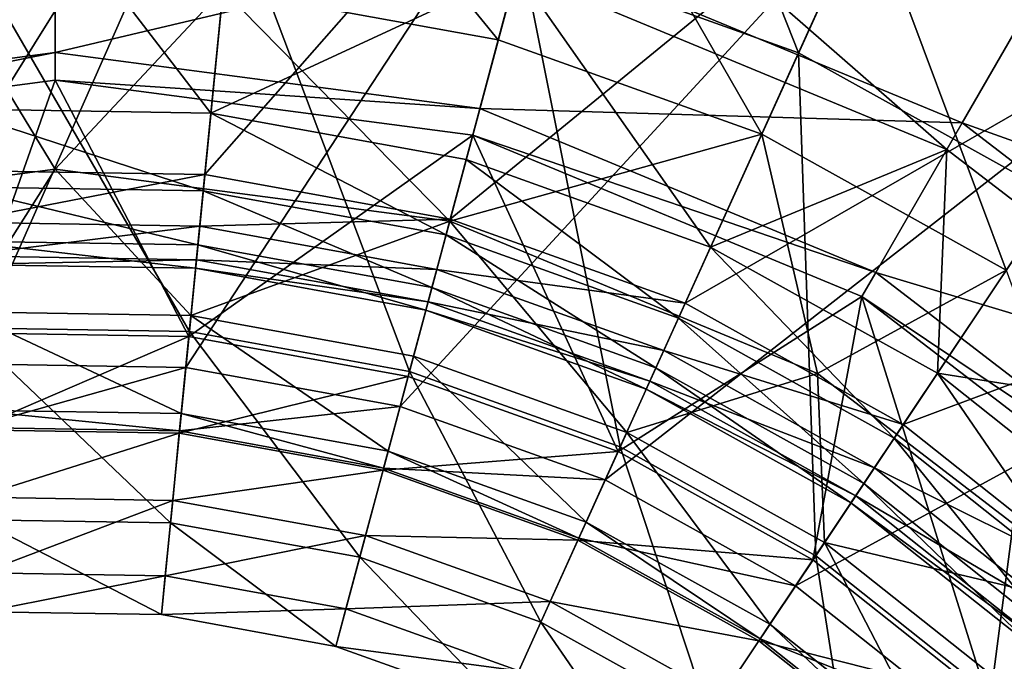
# Model space of a CAD drawing. Extents: x -0.02 to 3.52, y 0 to 3.54.
# Drawn here: x 1.72 to 2.44, y 2.5 to 2.96 of the extents above; entities that cross this region are included whole.
import ezdxf

# ---------------------------------------------------------------- set-up
doc = ezdxf.new("R2010")
doc.units = 0
doc.header["$MEASUREMENT"] = 0
doc.layers.add('DEFAULT', color=7, linetype='CONTINUOUS')

msp = doc.modelspace()

# ---------------------------------------------------------------- linework, layer by layer
at = {"layer": 'DEFAULT'}
for points in [[(3.5, 0, 34.5), (3.5, 3.5, 34.5), (0, 0, 34.5)], [(3.5, 3.5, 34.5), (0, 3.5, 34.5), (0, 0, 34.5)], [(0, 0), (0, 3.5), (3.5, 0)], [(0, 3.5), (3.5, 3.5), (3.5, 0)], [(2.289116, 2.939842, 12.673065), (2.088089, 3.011772, 12.673065), (2.157761, 3.271767, 15.25135)], [(2.289116, 2.939842, 12.673065), (2.157761, 3.271767, 15.25135), (2.4002, 3.18502, 15.25135)], [(1.892777, 3.1996, 19.653213), (1.654732, 3.203499, 19.653213), (1.677598, 2.854698, 20.005004)], [(1.892777, 3.1996, 19.653213), (1.677598, 2.854698, 20.005004), (1.858513, 2.851738, 20.005004)], [(2.126999, 3.156982, 19.653213), (1.892777, 3.1996, 19.653213), (1.858513, 2.851738, 20.005004)], [(2.475731, 2.836136, 12.673065), (2.289116, 2.939842, 12.673065), (2.4002, 3.18502, 15.25135)], [(2.475731, 2.836136, 12.673065), (2.4002, 3.18502, 15.25135), (2.625275, 3.059937, 15.25135)], [(1.890191, 3.17337, 17.165405), (1.656456, 3.177193, 17.165405), (1.686791, 2.714462, 17.623352)], [(1.890191, 3.17337, 17.165405), (1.686791, 2.714462, 17.623352), (1.844735, 2.711876, 17.623352)], [(2.120179, 3.131516, 17.165405), (1.890191, 3.17337, 17.165405), (1.844735, 2.711876, 17.623352)], [(1.871689, 2.985519, 18.353881), (1.889977, 3.171234, 18.512374), (2.07132, 2.949188, 18.353881)], [(1.889977, 3.171234, 18.512374), (2.119622, 3.129448, 18.512374), (2.07132, 2.949188, 18.353881)], [(2.126999, 3.156982, 19.653213), (1.858513, 2.851738, 20.005004), (2.03653, 2.819344, 20.005004)], [(2.126999, 3.156982, 19.653213), (2.03653, 2.819344, 20.005004), (2.351159, 3.076782, 19.653213)], [(2.120179, 3.131516, 17.165405), (1.844735, 2.711876, 17.623352), (2.000161, 2.683594, 17.623352)], [(2.120179, 3.131516, 17.165405), (2.000161, 2.683594, 17.623352), (2.340279, 3.052765, 17.165405)], [(2.262375, 2.880829, 18.353881), (2.07132, 2.949188, 18.353881), (2.119622, 3.129448, 18.512374)], [(2.339394, 3.050812, 18.512374), (2.262375, 2.880829, 18.353881), (2.119622, 3.129448, 18.512374)], [(2.339394, 3.050812, 18.512374), (2.371491, 3.121666, 18.607658), (2.543419, 2.937431, 18.512374)], [(2.371491, 3.121666, 18.607658), (2.586632, 3.002106, 18.607658), (2.543419, 2.937431, 18.512374)], [(2.084702, 2.999123, 20.635902), (2.115761, 3.115028, 20.686164), (2.396592, 2.869934, 20.635902)], [(2.115761, 3.115028, 20.686164), (2.456589, 2.973846, 20.686164), (2.396592, 2.869934, 20.635902)], [(2.206894, 2.758385, 20.005004), (2.351159, 3.076782, 19.653213), (2.03653, 2.819344, 20.005004)], [(2.351159, 3.076782, 19.653213), (2.206894, 2.758385, 20.005004), (2.55925, 2.961128, 19.653213)], [(2.63443, 3.073639, 19.445633), (2.351159, 3.076782, 19.653213), (2.55925, 2.961128, 19.653213)], [(1.441987, 2.899521, 7.073814), (1.75, 3.065315, 7.057327), (1.409569, 3.0205, 7.057327)], [(1.441987, 2.899521, 7.073814), (1.75, 2.940071, 7.073814), (1.75, 3.065315, 7.057327)], [(2.090432, 3.0205, 7.057327), (1.75, 3.065315, 7.057327), (1.75, 2.940071, 7.073814)], [(1.847306, 2.737961, 10.304245), (1.685074, 2.740616, 10.304245), (1.664567, 3.053482, 12.673065)], [(1.847306, 2.737961, 10.304245), (1.664567, 3.053482, 12.673065), (1.878037, 3.049995, 12.673065)], [(2.006943, 2.708908, 10.304245), (1.847306, 2.737961, 10.304245), (1.878037, 3.049995, 12.673065)], [(2.006943, 2.708908, 10.304245), (1.878037, 3.049995, 12.673065), (2.088089, 3.011772, 12.673065)], [(2.148896, 2.630379, 17.623352), (2.340279, 3.052765, 17.165405), (2.000161, 2.683594, 17.623352)], [(2.340279, 3.052765, 17.165405), (2.148896, 2.630379, 17.623352), (2.54461, 2.939209, 17.165405)], [(2.439736, 2.782265, 18.353881), (2.262375, 2.880829, 18.353881), (2.339394, 3.050812, 18.512374)], [(2.439736, 2.782265, 18.353881), (2.339394, 3.050812, 18.512374), (2.543419, 2.937431, 18.512374)], [(2.585076, 2.999779, 17.022293), (2.340279, 3.052765, 17.165405), (2.54461, 2.939209, 17.165405)], [(1.75, 3.04319, 20.510902), (1.674675, 2.899284, 20.414962), (1.415299, 2.999123, 20.510902)], [(1.674675, 2.899284, 20.414962), (1.75, 3.04319, 20.510902), (1.862893, 2.896202, 20.414962)], [(2.084702, 2.999123, 20.510902), (1.862893, 2.896202, 20.414962), (1.75, 3.04319, 20.510902)], [(2.058014, 2.899521, 7.073814), (2.090432, 3.0205, 7.057327), (1.75, 2.940071, 7.073814)], [(2.058014, 2.899521, 7.073814), (2.407662, 2.889099, 7.057327), (2.090432, 3.0205, 7.057327)], [(2.407662, 2.889099, 7.057327), (2.466019, 2.990173, 7.008979), (2.090432, 3.0205, 7.057327)], [(2.006943, 2.708908, 10.304245), (2.088089, 3.011772, 12.673065), (2.159714, 2.654251, 10.304245)], [(2.289116, 2.939842, 12.673065), (2.159714, 2.654251, 10.304245), (2.088089, 3.011772, 12.673065)], [(2.084702, 2.999123, 20.510902), (2.048096, 2.862503, 20.414962), (1.862893, 2.896202, 20.414962)], [(2.225335, 2.799088, 20.414962), (2.048096, 2.862503, 20.414962), (2.084702, 2.999123, 20.510902)], [(2.084702, 2.999123, 20.510902), (2.084702, 2.999123, 20.635902), (2.396592, 2.869934, 20.510902)], [(2.084702, 2.999123, 20.635902), (2.396592, 2.869934, 20.635902), (2.396592, 2.869934, 20.510902)], [(2.396592, 2.869934, 20.510902), (2.225335, 2.799088, 20.414962), (2.084702, 2.999123, 20.510902)], [(1.46383, 2.818008, 18.260902), (1.668801, 2.988838, 18.353881), (1.75, 2.85569, 18.260902)], [(1.871689, 2.985519, 18.353881), (1.75, 2.85569, 18.260902), (1.668801, 2.988838, 18.353881)], [(1.75, 2.85569, 18.260902), (1.871689, 2.985519, 18.353881), (2.036171, 2.818008, 18.260902)], [(1.871689, 2.985519, 18.353881), (2.07132, 2.949188, 18.353881), (2.036171, 2.818008, 18.260902)], [(2.407662, 2.889099, 7.057327), (2.762597, 2.762596, 7.008979), (2.466019, 2.990173, 7.008979)], [(2.396592, 2.869934, 20.635902), (2.456589, 2.973846, 20.686164), (2.664422, 2.664421, 20.635902)], [(2.365052, 2.670494, 20.005004), (2.55925, 2.961128, 19.653213), (2.206894, 2.758385, 20.005004)], [(2.745736, 2.813133, 19.653213), (2.55925, 2.961128, 19.653213), (2.365052, 2.670494, 20.005004)], [(2.036171, 2.818008, 18.260902), (2.07132, 2.949188, 18.353881), (2.262375, 2.880829, 18.353881)], [(1.441987, 2.899521, 7.073814), (1.447159, 2.880211, 7.073402), (1.75, 2.940071, 7.073814)], [(1.75, 2.920082, 7.073402), (1.75, 2.940071, 7.073814), (1.447159, 2.880211, 7.073402)], [(2.058014, 2.899521, 7.073814), (1.75, 2.940071, 7.073814), (1.75, 2.920082, 7.073402)], [(2.28698, 2.553642, 17.623352), (2.54461, 2.939209, 17.165405), (2.148896, 2.630379, 17.623352)], [(2.159714, 2.654251, 10.304245), (2.289116, 2.939842, 12.673065), (2.301537, 2.575432, 10.304245)], [(2.727715, 2.793892, 17.165405), (2.54461, 2.939209, 17.165405), (2.28698, 2.553642, 17.623352)], [(2.475731, 2.836136, 12.673065), (2.301537, 2.575432, 10.304245), (2.289116, 2.939842, 12.673065)], [(1.447159, 2.880211, 7.260902), (1.685318, 2.736923, 7.365318), (1.75, 2.920082, 7.260902)], [(1.447159, 2.880211, 7.073402), (1.447159, 2.880211, 7.260902), (1.75, 2.920082, 7.073402)], [(1.447159, 2.880211, 7.260902), (1.75, 2.920082, 7.260902), (1.75, 2.920082, 7.073402)], [(1.846947, 2.734276, 7.365318), (1.75, 2.920082, 7.260902), (1.685318, 2.736923, 7.365318)], [(1.75, 2.920082, 7.260902), (1.846947, 2.734276, 7.365318), (2.052842, 2.880211, 7.260902)], [(2.052842, 2.880211, 7.260902), (2.052842, 2.880211, 7.073402), (1.75, 2.920082, 7.260902)], [(1.75, 2.920082, 7.073402), (1.75, 2.920082, 7.260902), (2.052842, 2.880211, 7.073402)], [(2.052842, 2.880211, 7.073402), (2.058014, 2.899521, 7.073814), (1.75, 2.920082, 7.073402)], [(1.674675, 2.899284, 20.414962), (1.862893, 2.896202, 20.414962), (1.857354, 2.839943, 20.360824)], [(1.674675, 2.899284, 20.414962), (1.857354, 2.839943, 20.360824), (1.678368, 2.842873, 20.360824)], [(2.058014, 2.899521, 7.073814), (2.052842, 2.880211, 7.073402), (2.34504, 2.780632, 7.073814)], [(2.058014, 2.899521, 7.073814), (2.34504, 2.780632, 7.073814), (2.407662, 2.889099, 7.057327)], [(2.033463, 2.807899, 20.360824), (1.857354, 2.839943, 20.360824), (1.862893, 2.896202, 20.414962)], [(2.048096, 2.862503, 20.414962), (2.033463, 2.807899, 20.360824), (1.862893, 2.896202, 20.414962)], [(2.680069, 2.680069, 7.057327), (2.407662, 2.889099, 7.057327), (2.34504, 2.780632, 7.073814)], [(2.680069, 2.680069, 7.057327), (2.762597, 2.762596, 7.008979), (2.407662, 2.889099, 7.057327)], [(1.846947, 2.734276, 7.365318), (2.005982, 2.705338, 7.365318), (2.052842, 2.880211, 7.260902)], [(2.052842, 2.880211, 7.260902), (2.005982, 2.705338, 7.365318), (2.158188, 2.650879, 7.365318)], [(2.036171, 2.818008, 18.260902), (2.262375, 2.880829, 18.353881), (2.302842, 2.70755, 18.260902)], [(2.052842, 2.880211, 7.260902), (2.158188, 2.650879, 7.365318), (2.335038, 2.763321, 7.260902)], [(2.052842, 2.880211, 7.073402), (2.052842, 2.880211, 7.260902), (2.335038, 2.763321, 7.073402)], [(2.052842, 2.880211, 7.260902), (2.335038, 2.763321, 7.260902), (2.335038, 2.763321, 7.073402)], [(2.335038, 2.763321, 7.073402), (2.34504, 2.780632, 7.073814), (2.052842, 2.880211, 7.073402)], [(2.439736, 2.782265, 18.353881), (2.302842, 2.70755, 18.260902), (2.262375, 2.880829, 18.353881)], [(2.225335, 2.799088, 20.414962), (2.396592, 2.869934, 20.510902), (2.389878, 2.707642, 20.414962)], [(2.664422, 2.664421, 20.510902), (2.389878, 2.707642, 20.414962), (2.396592, 2.869934, 20.510902)], [(2.664422, 2.664421, 20.635902), (2.664422, 2.664421, 20.510902), (2.396592, 2.869934, 20.635902)], [(2.396592, 2.869934, 20.510902), (2.396592, 2.869934, 20.635902), (2.664422, 2.664421, 20.510902)], [(2.048096, 2.862503, 20.414962), (2.202004, 2.747589, 20.360824), (2.033463, 2.807899, 20.360824)], [(2.225335, 2.799088, 20.414962), (2.202004, 2.747589, 20.360824), (2.048096, 2.862503, 20.414962)], [(1.46383, 2.818008, 18.010902), (1.46383, 2.818008, 18.260902), (1.75, 2.85569, 18.010902)], [(1.46383, 2.818008, 18.260902), (1.75, 2.85569, 18.260902), (1.75, 2.85569, 18.010902)], [(1.75, 2.85569, 18.010902), (1.684311, 2.752197, 17.931602), (1.46383, 2.818008, 18.010902)], [(1.858513, 2.851738, 20.005004), (1.677598, 2.854698, 20.005004), (1.680062, 2.817101, 20.073204)], [(1.854821, 2.81424, 20.073204), (1.858513, 2.851738, 20.005004), (1.680062, 2.817101, 20.073204)], [(1.684311, 2.752197, 17.931602), (1.75, 2.85569, 18.010902), (1.848443, 2.749512, 17.931602)], [(2.036171, 2.818008, 18.260902), (2.036171, 2.818008, 18.010902), (1.75, 2.85569, 18.260902)], [(1.75, 2.85569, 18.010902), (1.75, 2.85569, 18.260902), (2.036171, 2.818008, 18.010902)], [(2.036171, 2.818008, 18.010902), (1.848443, 2.749512, 17.931602), (1.75, 2.85569, 18.010902)], [(1.858513, 2.851738, 20.005004), (1.854821, 2.81424, 20.073204), (2.03653, 2.819344, 20.005004)], [(1.857354, 2.839943, 20.360824), (1.853478, 2.800629, 20.299301), (1.678368, 2.842873, 20.360824)], [(1.853478, 2.800629, 20.299301), (1.680954, 2.803452, 20.299301), (1.678368, 2.842873, 20.360824)], [(1.853478, 2.800629, 20.299301), (1.857354, 2.839943, 20.360824), (2.02324, 2.769737, 20.299301)], [(2.033463, 2.807899, 20.360824), (2.02324, 2.769737, 20.299301), (1.857354, 2.839943, 20.360824)], [(2.428628, 2.474564, 10.304245), (2.301537, 2.575432, 10.304245), (2.475731, 2.836136, 12.673065)], [(2.428628, 2.474564, 10.304245), (2.475731, 2.836136, 12.673065), (2.642968, 2.703407, 12.673065)], [(1.854821, 2.81424, 20.073204), (1.680062, 2.817101, 20.073204), (1.681656, 2.79274, 20.149871)], [(1.854821, 2.81424, 20.073204), (1.681656, 2.79274, 20.149871), (1.852425, 2.789948, 20.149871)], [(2.036171, 2.818008, 18.010902), (2.009949, 2.720131, 17.931602), (1.848443, 2.749512, 17.931602)], [(2.02678, 2.782951, 20.073204), (1.854821, 2.81424, 20.073204), (1.852425, 2.789948, 20.149871)], [(2.02678, 2.782951, 20.073204), (2.03653, 2.819344, 20.005004), (1.854821, 2.81424, 20.073204)], [(2.164505, 2.664825, 17.931602), (2.009949, 2.720131, 17.931602), (2.036171, 2.818008, 18.010902)], [(2.206894, 2.758385, 20.005004), (2.03653, 2.819344, 20.005004), (2.02678, 2.782951, 20.073204)], [(2.036171, 2.818008, 18.010902), (2.036171, 2.818008, 18.260902), (2.302842, 2.70755, 18.010902)], [(2.036171, 2.818008, 18.260902), (2.302842, 2.70755, 18.260902), (2.302842, 2.70755, 18.010902)], [(2.302842, 2.70755, 18.010902), (2.164505, 2.664825, 17.931602), (2.036171, 2.818008, 18.010902)], [(2.1857, 2.711609, 20.299301), (2.02324, 2.769737, 20.299301), (2.033463, 2.807899, 20.360824)], [(2.1857, 2.711609, 20.299301), (2.033463, 2.807899, 20.360824), (2.202004, 2.747589, 20.360824)], [(2.745736, 2.813133, 19.653213), (2.365052, 2.670494, 20.005004), (2.506783, 2.558006, 20.005004)], [(1.851815, 2.783745, 20.22808), (1.682061, 2.786522, 20.22808), (1.680954, 2.803452, 20.299301)], [(1.851815, 2.783745, 20.22808), (1.680954, 2.803452, 20.299301), (1.853478, 2.800629, 20.299301)], [(2.018853, 2.753357, 20.22808), (1.851815, 2.783745, 20.22808), (1.853478, 2.800629, 20.299301)], [(2.018853, 2.753357, 20.22808), (1.853478, 2.800629, 20.299301), (2.02324, 2.769737, 20.299301)], [(2.225335, 2.799088, 20.414962), (2.358468, 2.660637, 20.360824), (2.202004, 2.747589, 20.360824)], [(2.225335, 2.799088, 20.414962), (2.389878, 2.707642, 20.414962), (2.358468, 2.660637, 20.360824)], [(1.852425, 2.789948, 20.149871), (1.681656, 2.79274, 20.149871), (1.682061, 2.786522, 20.22808)], [(2.727715, 2.793892, 17.165405), (2.28698, 2.553642, 17.623352), (2.410714, 2.455437, 17.623352)], [(2.884697, 2.620682, 17.165405), (2.727715, 2.793892, 17.165405), (2.410714, 2.455437, 17.623352)], [(1.851815, 2.783745, 20.22808), (1.852425, 2.789948, 20.149871), (1.682061, 2.786522, 20.22808)], [(1.852425, 2.789948, 20.149871), (1.851815, 2.783745, 20.22808), (2.020463, 2.759369, 20.149871)], [(2.02678, 2.782951, 20.073204), (1.852425, 2.789948, 20.149871), (2.020463, 2.759369, 20.149871)], [(2.018853, 2.753357, 20.22808), (2.020463, 2.759369, 20.149871), (1.851815, 2.783745, 20.22808)], [(2.02678, 2.782951, 20.073204), (2.020463, 2.759369, 20.149871), (2.191346, 2.724068, 20.073204)], [(2.206894, 2.758385, 20.005004), (2.02678, 2.782951, 20.073204), (2.191346, 2.724068, 20.073204)], [(2.302842, 2.70755, 18.260902), (2.439736, 2.782265, 18.353881), (2.531838, 2.531837, 18.260902)], [(2.591507, 2.591507, 7.073814), (2.34504, 2.780632, 7.073814), (2.335038, 2.763321, 7.073402)], [(2.591507, 2.591507, 7.073814), (2.680069, 2.680069, 7.057327), (2.34504, 2.780632, 7.073814)], [(2.018853, 2.753357, 20.22808), (2.02324, 2.769737, 20.299301), (2.178704, 2.696159, 20.22808)], [(2.1857, 2.711609, 20.299301), (2.178704, 2.696159, 20.22808), (2.02324, 2.769737, 20.299301)], [(2.158188, 2.650879, 7.365318), (2.299485, 2.572357, 7.365318), (2.335038, 2.763321, 7.260902)], [(2.426102, 2.471863, 7.365318), (2.335038, 2.763321, 7.260902), (2.299485, 2.572357, 7.365318)], [(2.335038, 2.763321, 7.260902), (2.426102, 2.471863, 7.365318), (2.57737, 2.57737, 7.260902)], [(2.57737, 2.57737, 7.260902), (2.57737, 2.57737, 7.073402), (2.335038, 2.763321, 7.260902)], [(2.335038, 2.763321, 7.073402), (2.335038, 2.763321, 7.260902), (2.57737, 2.57737, 7.073402)], [(2.57737, 2.57737, 7.073402), (2.591507, 2.591507, 7.073814), (2.335038, 2.763321, 7.073402)], [(2.181267, 2.701836, 20.149871), (2.020463, 2.759369, 20.149871), (2.018853, 2.753357, 20.22808)], [(2.181267, 2.701836, 20.149871), (2.191346, 2.724068, 20.073204), (2.020463, 2.759369, 20.149871)], [(2.365052, 2.670494, 20.005004), (2.206894, 2.758385, 20.005004), (2.191346, 2.724068, 20.073204)], [(1.684311, 2.752197, 17.931602), (1.848443, 2.749512, 17.931602), (1.841454, 2.67852, 17.842079)], [(1.684311, 2.752197, 17.931602), (1.841454, 2.67852, 17.842079), (1.688981, 2.681015, 17.842079)], [(1.991478, 2.651222, 17.842079), (1.841454, 2.67852, 17.842079), (1.848443, 2.749512, 17.931602)], [(2.009949, 2.720131, 17.931602), (1.991478, 2.651222, 17.842079), (1.848443, 2.749512, 17.931602)], [(2.181267, 2.701836, 20.149871), (2.018853, 2.753357, 20.22808), (2.178704, 2.696159, 20.22808)], [(2.336525, 2.627792, 20.299301), (2.1857, 2.711609, 20.299301), (2.202004, 2.747589, 20.360824)], [(2.358468, 2.660637, 20.360824), (2.336525, 2.627792, 20.299301), (2.202004, 2.747589, 20.360824)], [(1.847306, 2.737961, 10.304245), (1.833649, 2.599266, 9.118667), (1.685074, 2.740616, 10.304245)], [(1.833649, 2.599266, 9.118667), (1.694191, 2.601547, 9.118667), (1.685074, 2.740616, 10.304245)], [(1.846947, 2.734276, 7.365318), (1.685318, 2.736923, 7.365318), (1.689919, 2.666695, 7.434631)], [(1.833649, 2.599266, 9.118667), (1.847306, 2.737961, 10.304245), (1.970871, 2.574303, 9.118667)], [(2.006943, 2.708908, 10.304245), (1.970871, 2.574303, 9.118667), (1.847306, 2.737961, 10.304245)], [(1.846947, 2.734276, 7.365318), (1.689919, 2.666695, 7.434631), (1.840043, 2.664238, 7.434631)], [(1.846947, 2.734276, 7.365318), (1.840043, 2.664238, 7.434631), (2.005982, 2.705338, 7.365318)], [(2.191346, 2.724068, 20.073204), (2.181267, 2.701836, 20.149871), (2.344124, 2.639168, 20.073204)], [(2.365052, 2.670494, 20.005004), (2.191346, 2.724068, 20.073204), (2.344124, 2.639168, 20.073204)], [(1.844735, 2.711876, 17.623352), (1.686791, 2.714462, 17.623352), (1.689812, 2.66835, 17.733368)], [(2.135064, 2.599846, 17.842079), (1.991478, 2.651222, 17.842079), (2.009949, 2.720131, 17.931602)], [(2.164505, 2.664825, 17.931602), (2.135064, 2.599846, 17.842079), (2.009949, 2.720131, 17.931602)], [(1.84021, 2.665886, 17.733368), (1.844735, 2.711876, 17.623352), (1.689812, 2.66835, 17.733368)], [(1.844735, 2.711876, 17.623352), (1.84021, 2.665886, 17.733368), (2.000161, 2.683594, 17.623352)], [(2.102196, 2.527313, 9.118667), (1.970871, 2.574303, 9.118667), (2.006943, 2.708908, 10.304245)], [(2.102196, 2.527313, 9.118667), (2.006943, 2.708908, 10.304245), (2.159714, 2.654251, 10.304245)], [(2.164505, 2.664825, 17.931602), (2.302842, 2.70755, 18.010902), (2.307992, 2.585091, 17.931602)], [(2.178704, 2.696159, 20.22808), (2.1857, 2.711609, 20.299301), (2.327103, 2.613686, 20.22808)], [(2.336525, 2.627792, 20.299301), (2.327103, 2.613686, 20.22808), (2.1857, 2.711609, 20.299301)], [(2.531838, 2.531837, 18.260902), (2.531838, 2.531837, 18.010902), (2.302842, 2.70755, 18.260902)], [(2.302842, 2.70755, 18.010902), (2.302842, 2.70755, 18.260902), (2.531838, 2.531837, 18.010902)], [(2.531838, 2.531837, 18.010902), (2.307992, 2.585091, 17.931602), (2.302842, 2.70755, 18.010902)], [(2.389878, 2.707642, 20.414962), (2.498681, 2.549362, 20.360824), (2.358468, 2.660637, 20.360824)], [(2.389878, 2.707642, 20.414962), (2.664422, 2.664421, 20.510902), (2.537323, 2.590622, 20.414962)], [(2.389878, 2.707642, 20.414962), (2.537323, 2.590622, 20.414962), (2.498681, 2.549362, 20.360824)], [(1.840043, 2.664238, 7.434631), (1.987771, 2.63736, 7.434631), (2.005982, 2.705338, 7.365318)], [(2.158188, 2.650879, 7.365318), (2.005982, 2.705338, 7.365318), (1.987771, 2.63736, 7.434631)], [(2.330559, 2.618866, 20.149871), (2.181267, 2.701836, 20.149871), (2.178704, 2.696159, 20.22808)], [(2.330559, 2.618866, 20.149871), (2.344124, 2.639168, 20.073204), (2.181267, 2.701836, 20.149871)], [(2.537591, 2.35434, 10.304245), (2.428628, 2.474564, 10.304245), (2.642968, 2.703407, 12.673065)], [(2.330559, 2.618866, 20.149871), (2.178704, 2.696159, 20.22808), (2.327103, 2.613686, 20.22808)], [(1.688981, 2.681015, 17.842079), (1.841454, 2.67852, 17.842079), (1.84021, 2.665886, 17.733368)], [(1.688981, 2.681015, 17.842079), (1.84021, 2.665886, 17.733368), (1.689812, 2.66835, 17.733368)], [(1.988198, 2.638962, 17.733368), (2.000161, 2.683594, 17.623352), (1.84021, 2.665886, 17.733368)], [(1.988198, 2.638962, 17.733368), (1.84021, 2.665886, 17.733368), (1.841454, 2.67852, 17.842079)], [(1.988198, 2.638962, 17.733368), (1.841454, 2.67852, 17.842079), (1.991478, 2.651222, 17.842079)], [(2.148896, 2.630379, 17.623352), (2.000161, 2.683594, 17.623352), (1.988198, 2.638962, 17.733368)], [(2.365052, 2.670494, 20.005004), (2.344124, 2.639168, 20.073204), (2.506783, 2.558006, 20.005004)], [(1.840043, 2.664238, 7.434631), (1.689919, 2.666695, 7.434631), (1.693116, 2.617867, 7.521743)], [(1.835251, 2.61554, 7.521743), (1.840043, 2.664238, 7.434631), (1.693116, 2.617867, 7.521743)], [(1.840043, 2.664238, 7.434631), (1.835251, 2.61554, 7.521743), (1.987771, 2.63736, 7.434631)], [(2.164505, 2.664825, 17.931602), (2.268357, 2.525772, 17.842079), (2.135064, 2.599846, 17.842079)], [(2.164505, 2.664825, 17.931602), (2.307992, 2.585091, 17.931602), (2.268357, 2.525772, 17.842079)], [(2.358468, 2.660637, 20.360824), (2.47168, 2.520523, 20.299301), (2.336525, 2.627792, 20.299301)], [(2.358468, 2.660637, 20.360824), (2.498681, 2.549362, 20.360824), (2.47168, 2.520523, 20.299301)], [(2.129136, 2.586777, 7.434631), (2.158188, 2.650879, 7.365318), (1.987771, 2.63736, 7.434631)], [(1.988198, 2.638962, 17.733368), (1.991478, 2.651222, 17.842079), (2.129822, 2.588287, 17.733368)], [(2.135064, 2.599846, 17.842079), (2.129822, 2.588287, 17.733368), (1.991478, 2.651222, 17.842079)], [(2.224114, 2.459557, 9.118667), (2.102196, 2.527313, 9.118667), (2.159714, 2.654251, 10.304245)], [(2.158188, 2.650879, 7.365318), (2.129136, 2.586777, 7.434631), (2.299485, 2.572357, 7.365318)], [(2.224114, 2.459557, 9.118667), (2.159714, 2.654251, 10.304245), (2.301537, 2.575432, 10.304245)], [(1.975106, 2.590096, 7.521743), (1.987771, 2.63736, 7.434631), (1.835251, 2.61554, 7.521743)], [(2.129136, 2.586777, 7.434631), (1.987771, 2.63736, 7.434631), (1.975106, 2.590096, 7.521743)], [(2.148896, 2.630379, 17.623352), (1.988198, 2.638962, 17.733368), (2.129822, 2.588287, 17.733368)], [(2.481026, 2.53051, 20.073204), (2.344124, 2.639168, 20.073204), (2.330559, 2.618866, 20.149871)], [(2.481026, 2.53051, 20.073204), (2.506783, 2.558006, 20.005004), (2.344124, 2.639168, 20.073204)], [(2.28698, 2.553642, 17.623352), (2.148896, 2.630379, 17.623352), (2.129822, 2.588287, 17.733368)], [(2.460083, 2.508148, 20.22808), (2.327103, 2.613686, 20.22808), (2.336525, 2.627792, 20.299301)], [(2.460083, 2.508148, 20.22808), (2.336525, 2.627792, 20.299301), (2.47168, 2.520523, 20.299301)], [(2.884697, 2.620682, 17.165405), (2.410714, 2.455437, 17.623352), (2.5168, 2.338387, 17.623352)], [(1.835251, 2.61554, 7.521743), (1.693116, 2.617867, 7.521743), (1.696717, 2.562988, 7.723388)], [(1.835251, 2.61554, 7.521743), (1.696717, 2.562988, 7.723388), (1.829857, 2.560814, 7.723388)], [(1.975106, 2.590096, 7.521743), (1.835251, 2.61554, 7.521743), (1.829857, 2.560814, 7.723388)], [(2.330559, 2.618866, 20.149871), (2.327103, 2.613686, 20.22808), (2.464341, 2.512695, 20.149871)], [(2.460083, 2.508148, 20.22808), (2.464341, 2.512695, 20.149871), (2.327103, 2.613686, 20.22808)], [(2.481026, 2.53051, 20.073204), (2.330559, 2.618866, 20.149871), (2.464341, 2.512695, 20.149871)], [(1.827103, 2.532791, 7.928321), (1.698555, 2.534897, 7.928321), (1.694191, 2.601547, 9.118667)], [(1.827103, 2.532791, 7.928321), (1.694191, 2.601547, 9.118667), (1.833649, 2.599266, 9.118667)], [(1.953583, 2.509773, 7.928321), (1.827103, 2.532791, 7.928321), (1.833649, 2.599266, 9.118667)], [(1.953583, 2.509773, 7.928321), (1.833649, 2.599266, 9.118667), (1.970871, 2.574303, 9.118667)], [(2.261307, 2.515221, 17.733368), (2.129822, 2.588287, 17.733368), (2.135064, 2.599846, 17.842079)], [(2.268357, 2.525772, 17.842079), (2.261307, 2.515221, 17.733368), (2.135064, 2.599846, 17.842079)], [(1.975106, 2.590096, 7.521743), (1.829857, 2.560814, 7.723388), (1.960869, 2.536972, 7.723388)], [(1.975106, 2.590096, 7.521743), (1.960869, 2.536972, 7.723388), (2.108948, 2.542206, 7.521743)], [(2.129136, 2.586777, 7.434631), (1.975106, 2.590096, 7.521743), (2.108948, 2.542206, 7.521743)], [(2.260384, 2.51384, 7.434631), (2.129136, 2.586777, 7.434631), (2.108948, 2.542206, 7.521743)], [(2.260384, 2.51384, 7.434631), (2.299485, 2.572357, 7.365318), (2.129136, 2.586777, 7.434631)], [(2.28698, 2.553642, 17.623352), (2.129822, 2.588287, 17.733368), (2.261307, 2.515221, 17.733368)], [(2.307992, 2.585091, 17.931602), (2.387803, 2.430969, 17.842079), (2.268357, 2.525772, 17.842079)], [(2.307992, 2.585091, 17.931602), (2.531838, 2.531837, 18.010902), (2.43657, 2.48304, 17.931602)], [(2.307992, 2.585091, 17.931602), (2.43657, 2.48304, 17.931602), (2.387803, 2.430969, 17.842079)], [(1.953583, 2.509773, 7.928321), (1.970871, 2.574303, 9.118667), (2.074631, 2.466469, 7.928321)], [(2.102196, 2.527313, 9.118667), (2.074631, 2.466469, 7.928321), (1.970871, 2.574303, 9.118667)], [(2.224114, 2.459557, 9.118667), (2.301537, 2.575432, 10.304245), (2.333367, 2.372849, 9.118667)], [(2.426102, 2.471863, 7.365318), (2.299485, 2.572357, 7.365318), (2.260384, 2.51384, 7.434631)], [(2.428628, 2.474564, 10.304245), (2.333367, 2.372849, 9.118667), (2.301537, 2.575432, 10.304245)], [(2.534661, 2.352089, 7.365318), (2.57737, 2.57737, 7.260902), (2.426102, 2.471863, 7.365318)], [(1.829857, 2.560814, 7.723388), (1.696717, 2.562988, 7.723388), (1.698555, 2.534897, 7.928321)], [(1.827103, 2.532791, 7.928321), (1.829857, 2.560814, 7.723388), (1.698555, 2.534897, 7.928321)], [(1.829857, 2.560814, 7.723388), (1.827103, 2.532791, 7.928321), (1.960869, 2.536972, 7.723388)], [(2.28698, 2.553642, 17.623352), (2.261307, 2.515221, 17.733368), (2.410714, 2.455437, 17.623352)], [(2.086251, 2.492111, 7.723388), (2.108948, 2.542206, 7.521743), (1.960869, 2.536972, 7.723388)], [(2.108948, 2.542206, 7.521743), (2.086251, 2.492111, 7.723388), (2.233201, 2.473152, 7.521743)], [(2.260384, 2.51384, 7.434631), (2.108948, 2.542206, 7.521743), (2.233201, 2.473152, 7.521743)], [(1.953583, 2.509773, 7.928321), (1.960869, 2.536972, 7.723388), (1.827103, 2.532791, 7.928321)], [(2.086251, 2.492111, 7.723388), (1.960869, 2.536972, 7.723388), (1.953583, 2.509773, 7.928321)], [(2.546807, 2.361412, 17.931602), (2.43657, 2.48304, 17.931602), (2.531838, 2.531837, 18.010902)], [(2.074631, 2.466469, 7.928321), (2.102196, 2.527313, 9.118667), (2.187005, 2.404015, 7.928321)], [(2.224114, 2.459557, 9.118667), (2.187005, 2.404015, 7.928321), (2.102196, 2.527313, 9.118667)], [(2.268357, 2.525772, 17.842079), (2.379128, 2.421707, 17.733368), (2.261307, 2.515221, 17.733368)], [(2.268357, 2.525772, 17.842079), (2.387803, 2.430969, 17.842079), (2.379128, 2.421707, 17.733368)], [(2.260384, 2.51384, 7.434631), (2.233201, 2.473152, 7.521743), (2.377991, 2.420494, 7.434631)], [(2.426102, 2.471863, 7.365318), (2.260384, 2.51384, 7.434631), (2.377991, 2.420494, 7.434631)], [(2.379128, 2.421707, 17.733368), (2.410714, 2.455437, 17.623352), (2.261307, 2.515221, 17.733368)], [(2.086251, 2.492111, 7.723388), (1.953583, 2.509773, 7.928321), (2.074631, 2.466469, 7.928321)]]:
    msp.add_3dface(points, dxfattribs=at)

doc.saveas('drawing.dxf')
